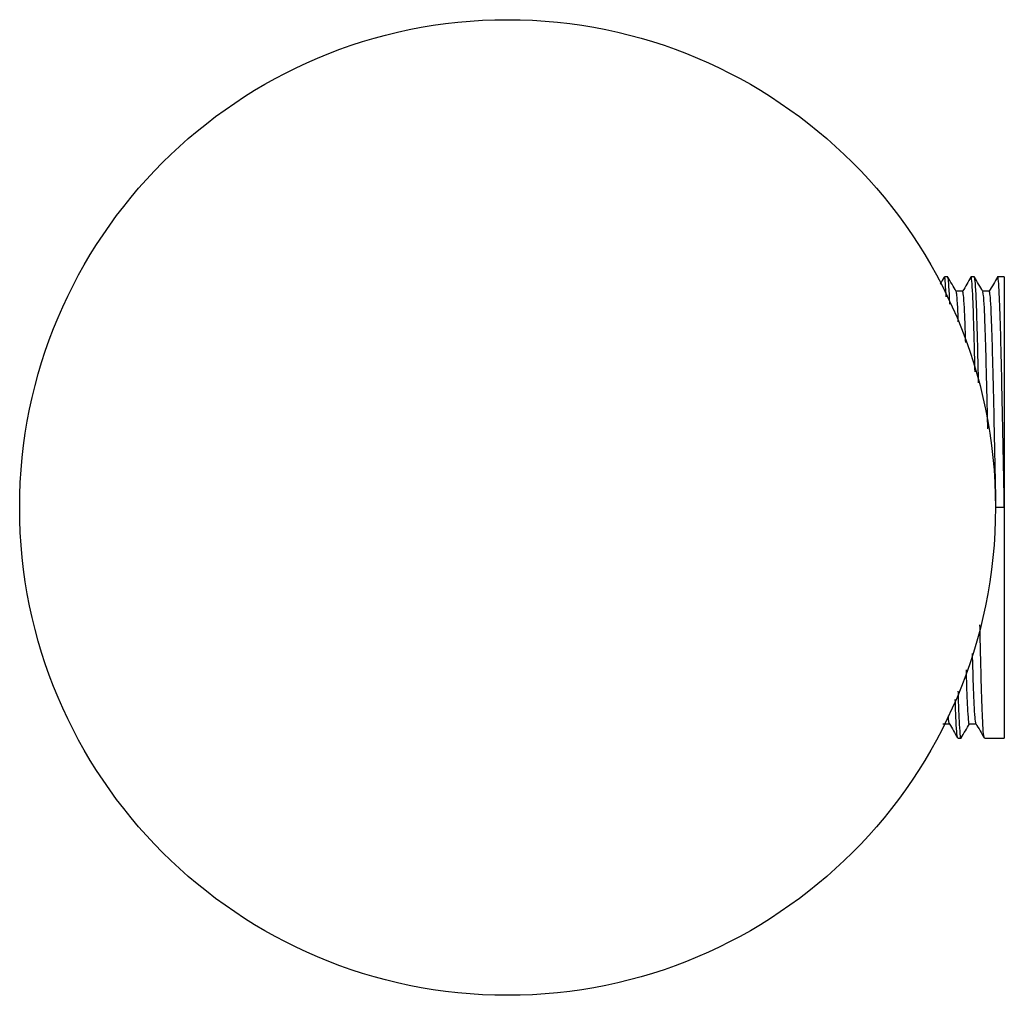
# Model space of a CAD drawing. Units: millimetres. Extents: x 10 to 1452, y 23 to 1042.
# Drawn here: x 767 to 859, y 205 to 296 of the extents above; entities that cross this region are included whole.
import ezdxf

# ---------------------------------------------------------------- set-up
doc = ezdxf.new("R2010")
doc.units = ezdxf.units.MM
doc.header["$LTSCALE"] = 5

msp = doc.modelspace()

# ---------------------------------------------------------------- linework, layer by layer
at = {"color": 7, "linetype": 'Continuous', "lineweight": 25}
for p, q in [((853.717, 272.131), (853.404, 272.131)), ((856.217, 272.131), (855.904, 272.131)), ((859.029, 272.131), (858.404, 272.131)), ((859.029, 272.131), (859.029, 250.464)), ((857.623, 270.777), (857.004, 270.777)), ((859.029, 250.464), (858.196, 250.464)), ((859.029, 250.464), (859.029, 228.797)), ((855.748, 230.15), (856.367, 230.15)), ((854.654, 228.797), (854.967, 228.797)), ((857.154, 228.797), (859.029, 228.797))]:
    msp.add_line(p, q, dxfattribs=at)
msp.add_circle((812.362, 250.464), 45.833, dxfattribs=at)
for points, knots in [([(853.393, 272.121), (853.262, 271.895), (853.13, 271.667), (852.999, 271.439), (852.997, 271.436)], [0, 0, 0, 0, 0.9902455, 1, 1, 1, 1]), ([(853.569, 270.26), (853.566, 270.335), (853.536, 271.098), (853.479, 271.752), (853.425, 272.269), (853.396, 272.091), (853.392, 272.067)], [0, 0, 0, 0, 0.04885, 0.494804, 0.932181, 1, 1, 1, 1]), ([(853.909, 269.56), (853.897, 269.882), (853.858, 270.912), (853.792, 271.868), (853.742, 272.044), (853.717, 272.13)], [0, 0, 0, 0, 0.186921, 0.597465, 1, 1, 1, 1]), ([(854.51, 270.767), (854.38, 270.993), (854.119, 271.444), (853.858, 271.895), (853.728, 272.121)], [0, 0, 0, 0, 0.500316, 1, 1, 1, 1]), ([(855.893, 272.121), (855.762, 271.895), (855.504, 271.447), (855.245, 270.999), (855.117, 270.777)], [0, 0, 0, 0, 0.504204, 1, 1, 1, 1]), ([(856.276, 263.222), (856.256, 264.104), (856.211, 266.104), (856.141, 268.575), (856.06, 270.629), (855.98, 271.804), (855.925, 272.267), (855.896, 272.091), (855.892, 272.067)], [0, 0, 0, 0, 0.158315, 0.359, 0.56362, 0.768239, 0.968922, 1, 1, 1, 1]), ([(856.613, 262.166), (856.61, 262.29), (856.581, 263.656), (856.529, 265.854), (856.453, 268.598), (856.373, 270.601), (856.292, 271.892), (856.242, 272.052), (856.217, 272.13)], [0, 0, 0, 0, 0.019417, 0.214018, 0.408621, 0.607038, 0.805454, 1, 1, 1, 1]), ([(857.01, 270.767), (856.88, 270.993), (856.619, 271.444), (856.358, 271.895), (856.228, 272.121)], [0, 0, 0, 0, 0.499994, 1, 1, 1, 1]), ([(858.393, 272.121), (858.262, 271.895), (858.004, 271.447), (857.745, 271), (857.617, 270.777)], [0, 0, 0, 0, 0.5038749, 1, 1, 1, 1]), ([(859.029, 250.464), (859.004, 251.868), (858.954, 254.704), (858.873, 258.81), (858.792, 262.591), (858.717, 265.883), (858.641, 268.584), (858.56, 270.626), (858.48, 271.805), (858.425, 272.267), (858.396, 272.091), (858.392, 272.067)], [0, 0, 0, 0, 0.121461, 0.245304, 0.369146, 0.490607, 0.612069, 0.735912, 0.859754, 0.981215, 1, 1, 1, 1]), ([(855.123, 270.777), (855.019, 270.777), (854.812, 270.777), (854.606, 270.777), (854.504, 270.777)], [0, 0, 0, 0, 0.505367, 1, 1, 1, 1]), ([(854.71, 267.912), (854.691, 268.379), (854.646, 269.518), (854.578, 270.492), (854.531, 270.645), (854.51, 270.715)], [0, 0, 0, 0, 0.276211, 0.673814, 1, 1, 1, 1]), ([(855.401, 265.971), (855.387, 266.442), (855.348, 267.797), (855.279, 269.327), (855.198, 270.558), (855.148, 270.705), (855.123, 270.777)], [0, 0, 0, 0, 0.15179, 0.436364, 0.720937, 1, 1, 1, 1]), ([(857.474, 257.863), (857.472, 257.988), (857.442, 259.4), (857.386, 261.818), (857.31, 264.922), (857.235, 267.458), (857.154, 269.341), (857.078, 270.503), (857.031, 270.649), (857.01, 270.715)], [0, 0, 0, 0, 0.0165755, 0.1866661, 0.3534855, 0.5203063, 0.6903973, 0.8604877, 1, 1, 1, 1]), ([(858.248, 250.464), (858.223, 251.781), (858.172, 254.44), (858.092, 258.289), (858.011, 261.834), (857.935, 264.918), (857.86, 267.458), (857.779, 269.345), (857.698, 270.553), (857.648, 270.703), (857.623, 270.777)], [0, 0, 0, 0, 0.123789, 0.250004, 0.37622, 0.500008, 0.623797, 0.750013, 0.876229, 1, 1, 1, 1]), ([(857.142, 228.86), (857.121, 228.931), (857.074, 229.087), (856.998, 230.332), (856.917, 232.334), (856.841, 235.07), (856.785, 237.483), (856.751, 239.082), (856.744, 239.43)], [0, 0, 0, 0, 0.163804, 0.361246, 0.558685, 0.752324, 0.945974, 1, 1, 1, 1]), ([(856.36, 230.213), (856.339, 230.279), (856.293, 230.427), (856.217, 231.581), (856.136, 233.498), (856.08, 235.283), (856.05, 236.528), (856.044, 236.745)], [0, 0, 0, 0, 0.2048779, 0.4543272, 0.7037719, 0.9484153, 1, 1, 1, 1]), ([(855.748, 230.151), (855.748, 230.151), (855.723, 230.023), (855.672, 230.466), (855.592, 231.574), (855.52, 233.203), (855.479, 234.644), (855.463, 235.2)], [0, 0, 0, 0, 0.000216, 0.272003, 0.549114, 0.82622, 1, 1, 1, 1]), ([(854.967, 228.798), (854.967, 228.797), (854.941, 228.661), (854.891, 229.13), (854.81, 230.33), (854.749, 231.776), (854.716, 232.951), (854.709, 233.198)], [0, 0, 0, 0, 0.000255, 0.302295, 0.610251, 0.918201, 1, 1, 1, 1]), ([(854.642, 228.86), (854.621, 228.933), (854.574, 229.095), (854.498, 230.286), (854.445, 231.719), (854.419, 232.427)], [0, 0, 0, 0, 0.295578, 0.65194, 1, 1, 1, 1]), ([(853.86, 230.213), (853.84, 230.243), (853.811, 230.284), (853.781, 230.76), (853.772, 230.889)], [0, 0, 0, 0, 0.729164, 1, 1, 1, 1]), ([(853.248, 230.15), (853.352, 230.15), (853.558, 230.15), (853.765, 230.15), (853.867, 230.15)], [0, 0, 0, 0, 0.504555, 1, 1, 1, 1]), ([(853.861, 230.161), (853.991, 229.935), (854.252, 229.484), (854.512, 229.033), (854.643, 228.807)], [0, 0, 0, 0, 0.4996676, 1, 1, 1, 1]), ([(854.978, 228.807), (855.108, 229.033), (855.367, 229.48), (855.626, 229.928), (855.754, 230.15)], [0, 0, 0, 0, 0.503875, 1, 1, 1, 1]), ([(856.361, 230.161), (856.491, 229.935), (856.752, 229.484), (857.012, 229.033), (857.143, 228.807)], [0, 0, 0, 0, 0.499994, 1, 1, 1, 1])]:
    msp.add_open_spline(points, degree=3, knots=knots, dxfattribs=at)

doc.saveas('drawing.dxf')
